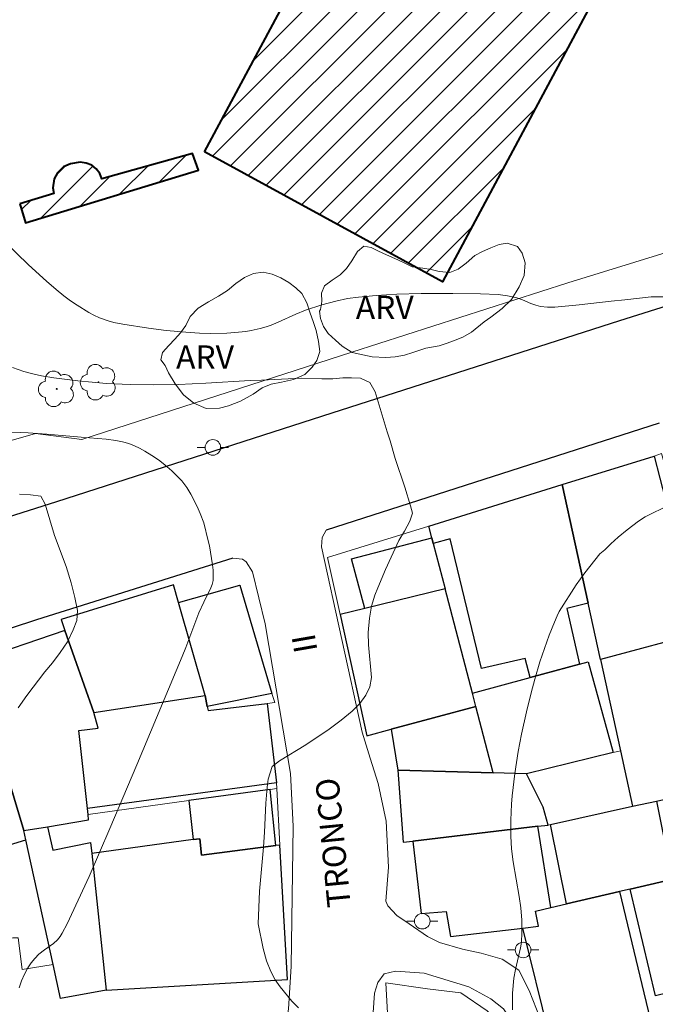
# Model space of a CAD drawing. Units: metres. Extents: x 278290 to 278806, y 1671563 to 1672128.
# Drawn here: x 278629 to 278670, y 1671846 to 1671909 of the extents above; entities that cross this region are included whole.
import ezdxf

# ---------------------------------------------------------------- set-up
doc = ezdxf.new("R2010")
doc.units = ezdxf.units.M
doc.header["$MEASUREMENT"] = 0
for name, color, linetype, lineweight, true_color in [('Arvores_Isoladas', 7, 'Continuous', 18, 0x00ff33), ('Curvas_Intermediarias', 7, 'Continuous', 9, 0x783c14), ('Curvas_Mestras', 7, 'Continuous', 20, 0x783c14), ('Topon_Vegetacao', 7, 'Continuous', 9, 0x00ff33), ('Vegetacao', 7, 'Orla8', 9, 0x00ff33)]:
    doc.layers.add(name, color=color, linetype=linetype, lineweight=lineweight, true_color=true_color)
for name, color, linetype, lineweight in [('Edificacoes', 7, 'Continuous', 30), ('Edificacoes_Notaveis_Hatch', 8, 'Continuous', 9), ('Escola_Publica_Privada', 7, 'Continuous', 40), ('Muro_Grade', 8, 'Continuous', 20), ('Pavimentacao_Asfaltica_Mfio', 10, 'Continuous', 30), ('Pavimentacao_Asfaltica_S_Mfio', 10, 'Continuous', 15), ('Poste', 7, 'Continuous', 9), ('Topon_de_Vias', 7, 'Continuous', 9)]:
    doc.layers.add(name, color=color, linetype=linetype, lineweight=lineweight)
doc.styles.add('Arial', font='arial.ttf', dxfattribs={"height": 1.5})
doc.styles.get("Standard").update_dxf_attribs({"font": 'arial.ttf'})
doc.linetypes.add('Orla8', pattern='A,6,-0.5,["V",Standard,S=1,R=0,X=-0.5,Y=-1],-0.5,6,-0.5,["V",Standard,S=1,R=0,X=-0.5,Y=-1],-0.5', length=14)

# ---------------------------------------------------------------- blocks, each defined once
blk = doc.blocks.new('Arvore')
at = {"layer": 'Arvores_Isoladas'}
blk.add_lwpolyline([(-0.718, 0.493, 0.872324), (-0.722, -0.551, 0.862983), (0.284, -0.827, 0.900105), (0.89, 0.029, 0.863155), (0.262, 0.861, 0.882486)], format="xyb", close=True, dxfattribs=at)
blk.add_circle((0, 0), 0.0286, dxfattribs=at)
blk = doc.blocks.new('Poste')
at = {"layer": 'Poste'}
for points in [[(-0.5, 0), (-1, 0)], [(0.5, 0), (1, 0)]]:
    blk.add_lwpolyline(points, dxfattribs=at)
blk.add_lwpolyline([(0, 0.5, 1), (0, -0.5, 1)], format="xyb", close=True, dxfattribs=at)

msp = doc.modelspace()

# ---------------------------------------------------------------- hatches: boundary and pattern name
at = {"layer": 'Edificacoes_Notaveis_Hatch'}
h = msp.add_hatch(dxfattribs=at)
h.set_pattern_fill('ANSI31', color=256, scale=10)
h.paths.add_polyline_path([(278641.065, 1671900.322), (278650.348, 1671917.62), (278655.192, 1671926.647), (278664.565, 1671944.112), (278665.565, 1671943.579), (278670.767, 1671940.805), (278673.916, 1671939.125), (278679.893, 1671935.937), (278656.365, 1671891.961)])
h = msp.add_hatch(dxfattribs=at)
h.set_pattern_fill('ANSI31', color=256, scale=10)
h.paths.add_polyline_path([(278641.065, 1671900.322), (278650.348, 1671917.62), (278655.192, 1671926.647), (278664.565, 1671944.112), (278665.565, 1671943.579), (278670.767, 1671940.805), (278673.916, 1671939.125), (278679.893, 1671935.937), (278656.365, 1671891.961)])
h = msp.add_hatch(dxfattribs=at)
h.set_pattern_fill('ANSI31', color=256, scale=10)
h.paths.add_polyline_path([(278629.2, 1671896.978), (278631.383, 1671897.65), (278631.32, 1671898.009), (278631.401, 1671898.574), (278631.626, 1671898.975), (278632.014, 1671899.356), (278632.445, 1671899.552), (278633.07, 1671899.666), (278633.47, 1671899.595), (278633.819, 1671899.452), (278634.107, 1671899.217), (278634.333, 1671898.93), (278634.477, 1671898.592), (278640.283, 1671900.222), (278640.675, 1671899.132), (278629.563, 1671895.767)])
h = msp.add_hatch(dxfattribs=at)
h.set_pattern_fill('ANSI31', color=256, scale=10)
h.paths.add_polyline_path([(278629.2, 1671896.978), (278631.383, 1671897.65), (278631.32, 1671898.009), (278631.401, 1671898.574), (278631.626, 1671898.975), (278632.014, 1671899.356), (278632.445, 1671899.552), (278633.07, 1671899.666), (278633.47, 1671899.595), (278633.819, 1671899.452), (278634.107, 1671899.217), (278634.333, 1671898.93), (278634.477, 1671898.592), (278640.283, 1671900.222), (278640.675, 1671899.132), (278629.563, 1671895.767)])

# ---------------------------------------------------------------- linework, layer by layer
at = {"layer": 'Curvas_Intermediarias', "flags": 128}
for points, elevation in [([(278628.232, 1671894.526), (278629.765, 1671893.058), (278630.912, 1671892.008), (278631.524, 1671891.473), (278632.018, 1671891.072), (278632.457, 1671890.742), (278632.874, 1671890.458), (278633.631, 1671889.984), (278633.95, 1671889.816), (278634.311, 1671889.659), (278634.869, 1671889.46), (278635.243, 1671889.356), (278635.81, 1671889.244), (278637.46, 1671888.987), (278638.608, 1671888.847), (278639.855, 1671888.724), (278640.744, 1671888.671), (278641.474, 1671888.653), (278642.508, 1671888.672), (278643.25, 1671888.722), (278643.722, 1671888.78), (278644.072, 1671888.844), (278644.647, 1671888.975), (278645.026, 1671889.082), (278645.34, 1671889.188), (278645.803, 1671889.373), (278646.934, 1671889.886), (278647.546, 1671890.137), (278648.613, 1671890.493), (278649.512, 1671890.733), (278650.263, 1671890.889), (278650.962, 1671890.985), (278652.097, 1671891.093), (278653.423, 1671891.165), (278654.995, 1671891.206), (278657.017, 1671891.216), (278658.797, 1671891.197), (278659.927, 1671891.149), (278660.532, 1671891.076), (278661.126, 1671890.943), (278661.489, 1671890.808), (278662.023, 1671890.57), (278662.351, 1671890.462), (278662.646, 1671890.389), (278663.096, 1671890.333), (278663.567, 1671890.347), (278665.148, 1671890.485), (278667.194, 1671890.733), (278668.062, 1671890.812), (278669.761, 1671891.008), (278670.623, 1671891.003)], 51), ([(278629.158, 1671846.602), (278629.309, 1671847.042), (278629.5, 1671847.472), (278629.722, 1671847.883), (278629.928, 1671848.195), (278630.165, 1671848.489), (278630.426, 1671848.758), (278630.785, 1671849.046), (278631.352, 1671849.448), (278631.617, 1671849.688), (278631.783, 1671849.89), (278631.927, 1671850.108), (278632.248, 1671850.717), (278633.644, 1671853.754), (278634.984, 1671856.838), (278636.719, 1671860.926), (278639.621, 1671867.894), (278639.857, 1671868.476), (278640.704, 1671870.69), (278641.013, 1671871.379), (278641.478, 1671872.292), (278641.563, 1671872.525), (278641.613, 1671872.764), (278641.63, 1671873.1), (278641.614, 1671873.442), (278641.574, 1671873.788), (278641.38, 1671874.993), (278641.31, 1671875.325), (278641.011, 1671876.468), (278640.786, 1671877.088), (278640.583, 1671877.529), (278640.179, 1671878.33), (278639.934, 1671878.751), (278639.605, 1671879.176), (278639.404, 1671879.398), (278638.976, 1671879.819), (278638.526, 1671880.212), (278638.112, 1671880.527), (278637.675, 1671880.814), (278637.227, 1671881.083), (278636.897, 1671881.269), (278636.556, 1671881.436), (278636.205, 1671881.572), (278635.789, 1671881.685), (278635.363, 1671881.768), (278634.745, 1671881.858), (278633.133, 1671881.981), (278630.939, 1671882.183), (278629.741, 1671882.26), (278628.17, 1671882.333)], 49), ([(278629.083, 1671864.582), (278629.639, 1671865.378), (278630.813, 1671866.907), (278631.289, 1671867.479), (278631.789, 1671868.141), (278632.259, 1671868.834), (278632.616, 1671869.592), (278632.863, 1671870.208), (278632.904, 1671870.843), (278632.734, 1671871.682), (278632.49, 1671872.625), (278632.171, 1671873.669), (278631.421, 1671875.668), (278630.833, 1671877.668), (278630.54, 1671878.186), (278629.876, 1671878.281), (278629.188, 1671878.312)], 48), ([(278670.932, 1671877.64), (278669.384, 1671876.854), (278668.957, 1671876.591), (278668.214, 1671876.038), (278667.639, 1671875.555), (278667.175, 1671875.138), (278666.792, 1671874.739), (278666.468, 1671874.476), (278665.495, 1671873.261), (278664.942, 1671872.491), (278663.861, 1671870.769), (278663.724, 1671870.506), (278663.543, 1671870.093), (278663.211, 1671869.255), (278662.902, 1671868.401), (278662.618, 1671867.535), (278662.294, 1671866.439), (278662.056, 1671865.555), (278661.764, 1671864.333), (278661.436, 1671862.889), (278661.218, 1671861.786), (278660.994, 1671860.363), (278660.832, 1671858.928), (278660.793, 1671858.388), (278660.748, 1671857.363), (278660.741, 1671856.339), (278660.793, 1671855.517), (278660.89, 1671854.699), (278661.293, 1671852.455), (278661.397, 1671851.745), (278661.453, 1671850.943), (278661.457, 1671850.136), (278661.424, 1671849.531), (278661.377, 1671849.174), (278661.04, 1671847.765), (278660.949, 1671847.209), (278660.859, 1671846.259), (278660.844, 1671845.604), (278660.858, 1671845.187)], 51)]:
    msp.add_lwpolyline(points, dxfattribs=dict(at, elevation=elevation))
at = {"layer": 'Curvas_Mestras', "elevation": 50, "flags": 128}
msp.add_lwpolyline([(278647.113, 1671845.309), (278646.683, 1671845.734), (278645.917, 1671846.666), (278645.611, 1671847.117), (278645.337, 1671847.65), (278645.049, 1671848.323), (278644.836, 1671849.123), (278644.515, 1671850.717), (278644.597, 1671852.802), (278644.85, 1671855.637), (278644.916, 1671856.609), (278645.01, 1671858.465), (278645.094, 1671859.494), (278645.161, 1671859.997), (278645.414, 1671860.817), (278645.879, 1671861.18), (278647.584, 1671862.22), (278648.055, 1671862.526), (278648.985, 1671863.15), (278649.852, 1671863.788), (278650.546, 1671864.374), (278651.054, 1671864.858), (278651.432, 1671865.399), (278651.691, 1671865.933), (278651.789, 1671866.531), (278651.597, 1671868.64), (278651.583, 1671869.428), (278651.661, 1671870.35), (278651.796, 1671871.112), (278652.011, 1671871.831), (278652.196, 1671872.302), (278652.702, 1671873.485), (278653.542, 1671875.342), (278653.919, 1671875.946), (278654.265, 1671876.583), (278654.419, 1671877.098), (278654.306, 1671877.58), (278653.93, 1671878.774), (278653.317, 1671880.616), (278652.985, 1671881.753), (278652.797, 1671882.324), (278652.026, 1671884.896), (278651.695, 1671885.499), (278651.092, 1671885.771), (278650.502, 1671885.789), (278649.956, 1671885.788), (278649.304, 1671885.742), (278648.608, 1671885.74), (278647.304, 1671885.775), (278644.727, 1671885.636), (278643.995, 1671885.635), (278641.16, 1671885.456), (278639.398, 1671885.369), (278637.806, 1671885.345), (278636.281, 1671885.365), (278634.776, 1671885.437), (278632.916, 1671885.605), (278631.38, 1671885.805), (278630.581, 1671885.934), (278630.034, 1671886.049), (278629.448, 1671886.212), (278628.721, 1671886.468)], dxfattribs=at)
at = {"layer": 'Edificacoes', "flags": 128}
for points in [[(278669.948, 1671880.772), (278671.777, 1671873.684), (278672.128, 1671873.77), (278673.204, 1671869.485), (278666.507, 1671867.696), (278665.714, 1671871.317), (278664.045, 1671878.938)], [(278665.714, 1671871.317), (278664.347, 1671870.969), (278665.164, 1671867.401), (278661.989, 1671866.535), (278661.67, 1671867.763), (278658.869, 1671867.127), (278656.852, 1671875.456), (278655.76, 1671875.152), (278655.667, 1671875.511), (278655.468, 1671876.273), (278664.045, 1671878.938)], [(278655.76, 1671875.152), (278656.523, 1671872.238), (278651.357, 1671870.967), (278650.507, 1671874.155), (278655.667, 1671875.511)], [(278631.859, 1671870.257), (278632.101, 1671869.567), (278633.944, 1671864.299), (278641.101, 1671865.376), (278639.385, 1671871.358), (278639.063, 1671872.483)], [(278639.385, 1671871.358), (278643.344, 1671872.48), (278645.4, 1671865.508), (278641.245, 1671864.677), (278641.101, 1671865.376)], [(278658.502, 1671864.665), (278658.278, 1671865.523), (278656.523, 1671872.238), (278651.357, 1671870.967), (278649.778, 1671870.579), (278651.485, 1671862.793), (278653.069, 1671863.215)], [(278633.615, 1671857.39), (278633.581, 1671857.744), (278633.545, 1671858.124), (278632.984, 1671863.139), (278634.232, 1671863.28), (278633.944, 1671864.299), (278632.101, 1671869.567), (278626.18, 1671867.554), (278626.755, 1671865.652), (278627.638, 1671862.729), (278629.461, 1671856.698), (278630.971, 1671856.95)], [(278670.1, 1671858.598), (278675.663, 1671859.835), (278675.881, 1671859.884), (278673.204, 1671869.485), (278666.507, 1671867.696), (278667.792, 1671861.832), (278668.574, 1671858.259)], [(278658.502, 1671864.665), (278658.278, 1671865.523), (278661.989, 1671866.535), (278665.164, 1671867.401), (278665.711, 1671867.55), (278667.326, 1671861.717), (278661.746, 1671860.35), (278659.615, 1671860.411)], [(278641.101, 1671865.376), (278641.245, 1671864.677), (278641.298, 1671864.42), (278645.085, 1671864.864), (278645.683, 1671859.771), (278633.545, 1671858.124), (278632.984, 1671863.139), (278634.232, 1671863.28), (278633.944, 1671864.299)], [(278629.461, 1671856.698), (278627.638, 1671862.729), (278625.828, 1671862.182), (278625.191, 1671864.291), (278621.506, 1671863.178), (278621.893, 1671861.897), (278619.247, 1671861.098), (278621.074, 1671855.054), (278623.07, 1671855.658), (278623.473, 1671854.325), (278625.424, 1671854.915), (278625.696, 1671854.015), (278627.444, 1671854.543), (278627.193, 1671855.371), (278629.592, 1671856.096)], [(278653.069, 1671863.215), (278653.497, 1671860.585), (278659.615, 1671860.411), (278658.502, 1671864.665)], [(278662.472, 1671856.975), (278663.14, 1671857.054), (278662.818, 1671858.209), (278661.746, 1671860.35), (278659.615, 1671860.411), (278653.497, 1671860.585), (278653.837, 1671855.956), (278654.449, 1671856.029)], [(278640.058, 1671858.631), (278640.346, 1671856.122), (278640.76, 1671856.179), (278640.877, 1671855.116), (278645.638, 1671855.734), (278645.281, 1671859.346)], [(278664.318, 1671851.988), (278663.291, 1671857.087), (278668.574, 1671858.259), (278670.1, 1671858.598), (278670.643, 1671855.918), (278675.052, 1671856.945), (278675.491, 1671854.908), (278675.558, 1671854.596), (278668.409, 1671852.937), (278667.729, 1671852.78)], [(278630.971, 1671856.95), (278631.312, 1671855.432), (278633.748, 1671855.94), (278633.83, 1671855.22), (278634.736, 1671846.449), (278631.819, 1671845.907), (278631.342, 1671848.09), (278629.592, 1671856.096), (278629.461, 1671856.698)], [(278654.449, 1671856.029), (278654.993, 1671851.368), (278656.585, 1671851.494), (278656.865, 1671849.888), (278661.527, 1671850.431), (278662.532, 1671850.548), (278662.325, 1671851.526), (278663.308, 1671851.754), (278662.472, 1671856.975)], [(278645.896, 1671855.768), (278645.638, 1671855.734), (278640.877, 1671855.116), (278640.76, 1671856.179), (278640.346, 1671856.122), (278633.83, 1671855.22), (278634.736, 1671846.449), (278646.398, 1671847.125)], [(278676.263, 1671855.098), (278678.291, 1671847.504), (278680.473, 1671848.124), (278681.649, 1671844.602), (278672.953, 1671843.786), (278672.25, 1671846.616), (278670.051, 1671846.089), (278668.409, 1671852.937), (278675.558, 1671854.596), (278675.491, 1671854.908)], [(278669.96, 1671843.506), (278663.599, 1671842.183), (278663.219, 1671843.582), (278661.527, 1671850.431), (278662.532, 1671850.548), (278662.325, 1671851.526), (278663.308, 1671851.754), (278664.318, 1671851.988), (278667.729, 1671852.78)]]:
    msp.add_lwpolyline(points, close=True, dxfattribs=at)
at = {"layer": 'Escola_Publica_Privada', "flags": 128}
for points in [[(278641.065, 1671900.322), (278650.348, 1671917.62), (278655.192, 1671926.647), (278664.565, 1671944.112), (278665.565, 1671943.579), (278670.767, 1671940.805), (278673.916, 1671939.125), (278679.893, 1671935.937), (278656.365, 1671891.961)], [(278629.2, 1671896.978), (278629.563, 1671895.767), (278640.675, 1671899.132), (278640.283, 1671900.222), (278634.477, 1671898.592), (278634.333, 1671898.93), (278634.107, 1671899.217), (278633.819, 1671899.452), (278633.47, 1671899.595), (278633.07, 1671899.666), (278632.445, 1671899.552), (278632.014, 1671899.356), (278631.626, 1671898.975), (278631.401, 1671898.574), (278631.32, 1671898.009), (278631.383, 1671897.65)]]:
    msp.add_lwpolyline(points, close=True, dxfattribs=at)
at = {"layer": 'Muro_Grade', "flags": 128}
for points in [[(278603.451, 1671919.98), (278605.756, 1671912.719), (278612.424, 1671894.17), (278617.455, 1671876.302), (278623.102, 1671878.122), (278625.637, 1671880.902), (278630.198, 1671882.226), (278633.191, 1671881.841), (278650.538, 1671887.443), (278664.413, 1671891.897), (278679.054, 1671896.412), (278676.003, 1671904.98)], [(278673.633, 1671869.6), (278670.434, 1671880.923), (278669.948, 1671880.772), (278664.045, 1671878.938)], [(278655.468, 1671876.273), (278664.045, 1671878.938)], [(278664.045, 1671878.938), (278665.714, 1671871.317), (278666.507, 1671867.696)], [(278653.069, 1671863.215), (278651.485, 1671862.793), (278649.778, 1671870.579), (278648.972, 1671874.254), (278655.468, 1671876.273)], [(278655.468, 1671876.273), (278655.667, 1671875.511), (278655.76, 1671875.152), (278656.523, 1671872.238), (278658.278, 1671865.523), (278658.502, 1671864.665)], [(278645.703, 1671859.404), (278645.683, 1671859.771), (278645.085, 1671864.864), (278645.573, 1671864.921), (278645.4, 1671865.508), (278643.344, 1671872.48), (278639.385, 1671871.358), (278639.063, 1671872.483), (278631.859, 1671870.257), (278632.101, 1671869.567), (278626.18, 1671867.554), (278626.755, 1671865.652)], [(278673.633, 1671869.6), (278673.204, 1671869.485), (278666.507, 1671867.696)], [(278666.507, 1671867.696), (278667.792, 1671861.832)], [(278629.461, 1671856.698), (278627.638, 1671862.729), (278626.755, 1671865.652)], [(278653.069, 1671863.215), (278658.502, 1671864.665)], [(278659.615, 1671860.411), (278658.502, 1671864.665)], [(278653.497, 1671860.585), (278653.069, 1671863.215)], [(278667.792, 1671861.832), (278667.326, 1671861.717), (278661.746, 1671860.35), (278659.615, 1671860.411)], [(278667.792, 1671861.832), (278668.574, 1671858.259)], [(278654.449, 1671856.029), (278653.837, 1671855.956), (278653.497, 1671860.585)], [(278659.615, 1671860.411), (278653.497, 1671860.585)], [(278629.461, 1671856.698), (278630.971, 1671856.95), (278633.615, 1671857.39), (278633.581, 1671857.744), (278640.058, 1671858.631), (278645.281, 1671859.346), (278645.703, 1671859.404)], [(278645.703, 1671859.404), (278645.896, 1671855.768), (278646.398, 1671847.125), (278634.736, 1671846.449), (278631.819, 1671845.907), (278631.342, 1671848.09)], [(278668.574, 1671858.259), (278670.1, 1671858.598), (278670.643, 1671855.918), (278675.052, 1671856.945), (278676.338, 1671857.245), (278677.075, 1671857.417)], [(278654.449, 1671856.029), (278662.472, 1671856.975), (278663.14, 1671857.054), (278663.291, 1671857.087), (278668.574, 1671858.259)], [(278629.461, 1671856.698), (278629.592, 1671856.096), (278631.342, 1671848.09)], [(278661.527, 1671850.431), (278656.865, 1671849.888), (278656.585, 1671851.494), (278654.993, 1671851.368), (278654.449, 1671856.029)], [(278678.039, 1671855.536), (278676.263, 1671855.098), (278675.491, 1671854.908), (278675.558, 1671854.596), (278668.409, 1671852.937), (278667.729, 1671852.78)], [(278661.527, 1671850.431), (278662.532, 1671850.548), (278662.325, 1671851.526), (278663.308, 1671851.754), (278664.318, 1671851.988), (278667.729, 1671852.78)], [(278669.96, 1671843.506), (278667.729, 1671852.78)], [(278661.527, 1671850.431), (278663.219, 1671843.582), (278663.599, 1671842.183)], [(278622.109, 1671849.152), (278623.53, 1671849.294), (278623.492, 1671849.672), (278624.554, 1671849.694), (278628.75, 1671849.802), (278629.1, 1671849.801), (278629.34, 1671847.769), (278631.342, 1671848.09)]]:
    msp.add_lwpolyline(points, dxfattribs=at)
msp.add_lwpolyline([(278663.143, 1671833.676), (278657.558, 1671832.388), (278654.64, 1671833.083), (278653.331, 1671835.435), (278653.246, 1671837.031), (278652.986, 1671841.89), (278652.718, 1671846.909), (278655.4, 1671846.541), (278657.544, 1671846.275), (278659.224, 1671845.113), (278660.088, 1671844.153), (278660.29, 1671843.853), (278660.353, 1671843.628)], close=True, dxfattribs=at)
at = {"layer": 'Pavimentacao_Asfaltica_Mfio', "flags": 128}
for points in [[(278696.715, 1671898.597), (278696.228, 1671898.221), (278695.928, 1671898.078), (278681.267, 1671893.726), (278667.72, 1671889.449), (278649.236, 1671883.532), (278631.561, 1671877.829), (278604.814, 1671869.345), (278576.942, 1671860.446), (278555.962, 1671853.719), (278535.362, 1671847.117), (278508.728, 1671838.57), (278479.631, 1671829.298), (278460.182, 1671823.093), (278459.294, 1671822.983), (278458.62, 1671823.168), (278457.756, 1671823.627), (278457.274, 1671824.033), (278456.728, 1671824.918), (278449.463, 1671848.317), (278439.482, 1671880.749), (278434.058, 1671899.329), (278428.382, 1671918.17)], [(278670.282, 1671882.875), (278648.891, 1671876.014)], [(278642.882, 1671874.203), (278630.275, 1671870.241), (278622.244, 1671867.602), (278608.605, 1671863.009), (278599.459, 1671859.961), (278586.697, 1671855.023), (278576.838, 1671851.284), (278560.233, 1671845.797), (278546.624, 1671841.344), (278537.927, 1671838.465), (278523.862, 1671834.173), (278507.05, 1671828.843), (278488.85, 1671822.848), (278468.374, 1671816.368), (278461.021, 1671814.052), (278460.386, 1671813.863), (278459.912, 1671813.553), (278459.836, 1671813.232), (278459.89, 1671812.93)]]:
    msp.add_lwpolyline(points, dxfattribs=at)
at = {"layer": 'Pavimentacao_Asfaltica_S_Mfio', "flags": 128}
for points in [[(278662.624, 1671844.632), (278661.921, 1671846.434), (278661.272, 1671847.739), (278660.184, 1671848.441), (278658.84, 1671848.821), (278657.645, 1671849.069), (278656.167, 1671849.503), (278655.396, 1671849.888), (278654.218, 1671850.7), (278653.429, 1671851.238), (278652.844, 1671851.858), (278652.719, 1671852.168), (278652.881, 1671854.344), (278652.733, 1671857.308), (278652.224, 1671859.723), (278651.711, 1671861.346), (278651.188, 1671863.016), (278648.58, 1671874.945), (278648.622, 1671875.541), (278648.891, 1671876.014)], [(278619.603, 1671823.97), (278629.197, 1671825.433), (278635.208, 1671826.087), (278635.59, 1671826.316), (278639.329, 1671831.374), (278642.819, 1671835.64), (278644.811, 1671838.643), (278645.463, 1671839.943), (278646.179, 1671843.151), (278646.465, 1671845.235), (278646.639, 1671847.959), (278646.755, 1671856.985), (278646.585, 1671860.368), (278644.958, 1671869.983), (278644.148, 1671873.327), (278643.752, 1671873.964), (278643.515, 1671874.136), (278642.882, 1671874.203)], [(278633.627, 1671757.008), (278633.526, 1671765.553), (278632.291, 1671780.552), (278632.448, 1671790.005), (278632.742, 1671793.481), (278634.736, 1671802.996), (278637.694, 1671814.779), (278640.137, 1671823.324), (278641.241, 1671824.909), (278643.127, 1671826.937), (278645.125, 1671829.193), (278647.941, 1671833.166), (278650.197, 1671836.127), (278651.159, 1671837.325), (278651.504, 1671839.149), (278651.988, 1671846.253), (278652.2, 1671846.941), (278652.617, 1671847.484), (278653.327, 1671847.667), (278655.176, 1671847.538), (278658.042, 1671846.666), (278659.462, 1671845.88), (278660.27, 1671845.235), (278660.666, 1671844.675)]]:
    msp.add_lwpolyline(points, dxfattribs=at)
at = {"layer": 'Vegetacao', "flags": 128}
for points in [[(278648.458, 1671890.082), (278648.508, 1671890.196), (278648.603, 1671890.693), (278648.583, 1671891.231), (278648.771, 1671891.715), (278649.267, 1671892.077), (278649.788, 1671892.407), (278650.185, 1671892.825), (278650.537, 1671893.319), (278650.887, 1671893.912), (278651.293, 1671894.251), (278651.774, 1671894.179), (278652.246, 1671893.946), (278652.765, 1671893.704), (278653.29, 1671893.474), (278653.8, 1671893.222), (278654.418, 1671892.936), (278655.095, 1671892.848), (278655.626, 1671892.764), (278656.144, 1671892.623), (278656.821, 1671892.574), (278657.373, 1671892.771), (278657.875, 1671893.164), (278658.424, 1671893.649), (278658.917, 1671893.919), (278659.472, 1671894.145), (278659.996, 1671894.371), (278660.505, 1671894.46), (278661.175, 1671894.241), (278661.465, 1671893.808), (278661.677, 1671893.182), (278661.607, 1671892.382), (278661.28, 1671891.647), (278660.782, 1671890.827), (278660.187, 1671890.244), (278659.465, 1671889.695), (278659.037, 1671889.384), (278658.213, 1671888.731), (278657.658, 1671888.416), (278657.177, 1671888.21), (278656.647, 1671888.016), (278656.141, 1671887.86), (278655.291, 1671887.712), (278654.457, 1671887.423), (278653.92, 1671887.26), (278653.315, 1671887.155), (278652.71, 1671887.112), (278651.844, 1671887.145), (278651.232, 1671887.267), (278650.552, 1671887.427), (278649.915, 1671887.821), (278649.48, 1671888.212), (278649.001, 1671888.648), (278648.711, 1671889.087), (278648.518, 1671889.605)], [(278638.259, 1671886.942), (278638.373, 1671887.426), (278638.769, 1671887.876), (278639.156, 1671888.278), (278639.528, 1671888.69), (278639.859, 1671889.15), (278640.153, 1671889.736), (278640.664, 1671890.265), (278641.331, 1671890.681), (278641.969, 1671891.049), (278642.546, 1671891.417), (278643.085, 1671891.855), (278643.63, 1671892.248), (278644.22, 1671892.509), (278644.825, 1671892.589), (278645.405, 1671892.454), (278645.968, 1671892.225), (278646.48, 1671891.925), (278646.928, 1671891.572), (278647.314, 1671891.212), (278647.65, 1671890.625), (278647.837, 1671890.011), (278648.078, 1671889.345), (278648.249, 1671888.848), (278648.387, 1671888.134), (278648.469, 1671887.489), (278648.291, 1671886.913), (278647.981, 1671886.488), (278647.501, 1671886.016), (278646.775, 1671885.679), (278646.009, 1671885.51), (278645.348, 1671885.398), (278644.771, 1671885.163), (278644.182, 1671884.75), (278643.382, 1671884.299), (278642.601, 1671884), (278642.033, 1671883.838), (278641.161, 1671883.82), (278640.381, 1671884.163), (278639.713, 1671884.702), (278639.187, 1671885.4), (278638.751, 1671886.121), (278638.536, 1671886.585)]]:
    msp.add_lwpolyline(points, close=True, dxfattribs=at)

# ---------------------------------------------------------------- block references
at = {"layer": 'Arvores_Isoladas'}
for p in [(278634.254, 1671885.515), (278631.569, 1671885.083)]:
    msp.add_blockref('Arvore', p, dxfattribs=at)
at = {"layer": 'Poste'}
for p in [(278641.602, 1671881.324), (278655.057, 1671850.876), (278661.536, 1671849.028)]:
    msp.add_blockref('Poste', p, dxfattribs=at)

# ---------------------------------------------------------------- texts
at = {"layer": 'Topon_de_Vias', "style": 'Arial'}
for s, rotation, p in [('II', 99.91011, (278648.331, 1671868.263)), ('TRONCO', 95.47223, (278650.465, 1671851.843))]:
    msp.add_text(s, height=1.5, rotation=rotation, dxfattribs=at).set_placement(p)
at = {"layer": 'Topon_Vegetacao', "style": 'Arial'}
for p in [(278650.786, 1671889.574), (278639.238, 1671886.383)]:
    msp.add_text('ARV', height=1.5, dxfattribs=at).set_placement(p)

doc.saveas('drawing.dxf')
